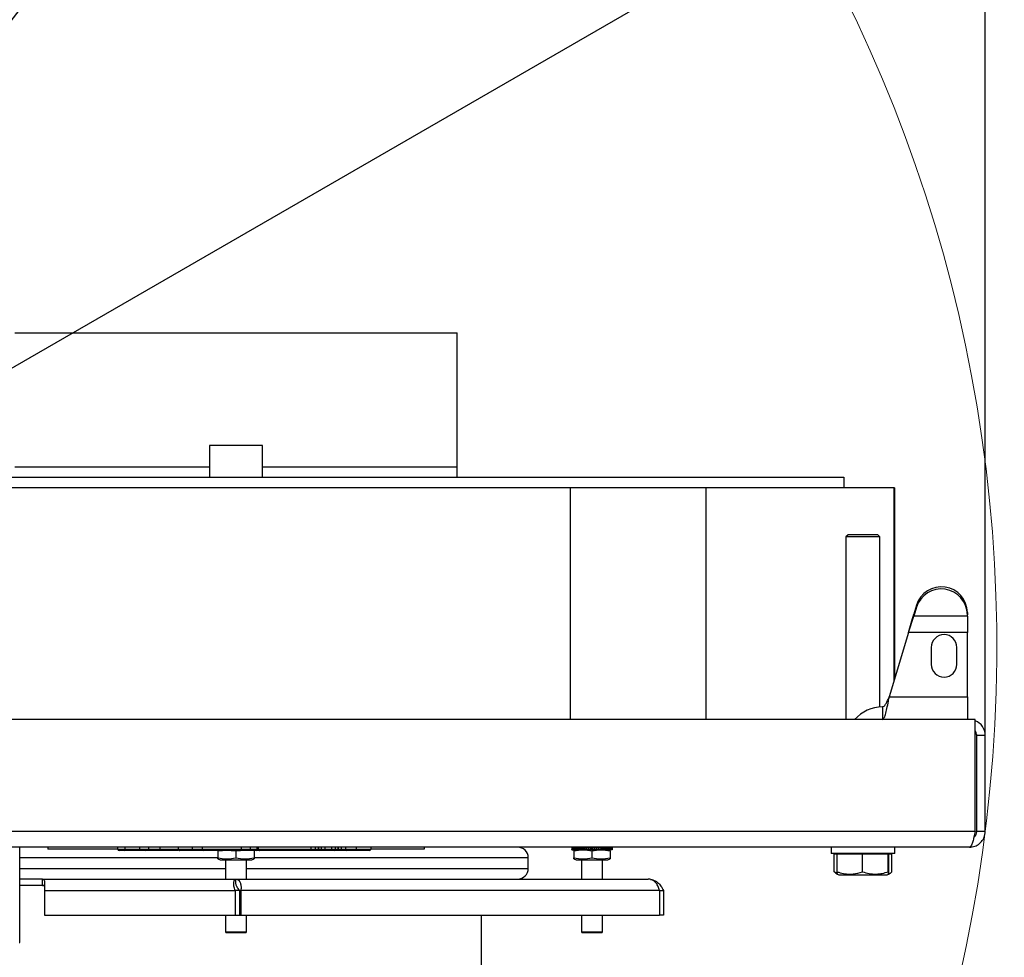
# Model space of a CAD drawing. Units: millimetres. Extents: x 0 to 420, y 0 to 297.
# Drawn here: x 132 to 163, y 63 to 93 of the extents above; entities that cross this region are included whole.
import ezdxf

# ---------------------------------------------------------------- set-up
doc = ezdxf.new("R2010")
doc.units = ezdxf.units.MM
doc.layers.add('WYMIAR', color=8, linetype='Continuous')
doc.styles.add('SLDTEXTSTYLE0', font='ARIAL.TTF', dxfattribs={"width": 0.948})
doc.dimstyles.new('SLDDIMSTYLE1', dxfattribs={"dimtxt": 3.081982, "dimasz": 3.302, "dimexe": 0, "dimexo": 0.0625, "dimgap": 0.770496, "dimtad": 1, "dimdec": 0, "dimlfac": 15, "dimrnd": 1e-09, "dimzin": 12, "dimdsep": 46, "dimtxsty": 'SLDTEXTSTYLE0', "dimsah": 1, "dimcen": 0.09, "dimadec": 0, "dimazin": 3, "dimtfac": 1, "dimtdec": 0, "dimtofl": 0, "dimtmove": 0, "dimatfit": 3, "dimfxl": 0, "dimfrac": 2, "dimtolj": 1, "dimtzin": 12, "dimarcsym": 0})
doc.dimstyles.new('SLDDIMSTYLE4', dxfattribs={"dimtxt": 3.081982, "dimasz": 3.302, "dimexe": 0, "dimexo": 0.0625, "dimgap": 0.770496, "dimtad": 1, "dimdec": 0, "dimlfac": 15, "dimrnd": 1e-09, "dimzin": 12, "dimdsep": 46, "dimtxsty": 'SLDTEXTSTYLE0', "dimsah": 1, "dimcen": 0, "dimadec": 0, "dimazin": 3, "dimtfac": 1, "dimtdec": 0, "dimtofl": 0, "dimtmove": 0, "dimatfit": 3, "dimfxl": 0, "dimfrac": 2, "dimtolj": 1, "dimtzin": 12, "dimarcsym": 0})

# ---------------------------------------------------------------- blocks, each defined once
blk = doc.blocks.new('_D_19')
at = {"layer": 'WYMIAR'}
blk.add_line((144.541, 109.658), (116.45, 73.163), dxfattribs=at)
blk.add_solid([(144.541, 109.658), (142.124, 107.352), (142.93, 106.732)], dxfattribs=at)
at = {"layer": 'WYMIAR', "insert": (124.104, 89.797), "char_height": 3.175, "attachment_point": 1, "rotation": 52.4141, "style": 'SLDTEXTSTYLE0'}
blk.add_mtext('R691', dxfattribs=at)
blk = doc.blocks.new('_D_20')
at = {"layer": 'WYMIAR'}
for q in [(179.304, 109.452), (116.45, 73.163)]:
    blk.add_line((168.828, 103.403), q, dxfattribs=at)
blk.add_solid([(168.828, 103.403), (165.714, 102.192), (166.222, 101.312)], dxfattribs=at)
at = {"layer": 'WYMIAR', "insert": (168.501, 107.939), "char_height": 3.175, "attachment_point": 1, "rotation": 30, "style": 'SLDTEXTSTYLE0'}
blk.add_mtext('R907', dxfattribs=at)
blk = doc.blocks.new('_D_21')
at = {"layer": 'WYMIAR'}
for p, q in [((99.917, 137.596), (188.141, 137.596)), ((186.141, 137.596), (186.141, 22.592)), ((143.724, 22.592), (188.141, 22.592))]:
    blk.add_line(p, q, dxfattribs=at)
for points in [[(186.141, 137.596), (185.633, 134.294), (186.649, 134.294)], [(186.141, 22.592), (186.649, 25.894), (185.633, 25.894)]]:
    blk.add_solid(points, dxfattribs=at)
at = {"layer": 'WYMIAR', "insert": (182.048, 75.39), "char_height": 3.175, "attachment_point": 1, "rotation": 90, "style": 'SLDTEXTSTYLE0'}
blk.add_mtext('1725', dxfattribs=at)
blk = doc.blocks.new('_D_22')
at = {"layer": 'WYMIAR'}
for p, q in [((45.117, 101.963), (45.117, 149.605)), ((162.141, 68.387), (162.141, 149.605)), ((45.117, 147.605), (162.141, 147.605))]:
    blk.add_line(p, q, dxfattribs=at)
for points in [[(45.117, 147.605), (48.419, 147.097), (48.419, 148.113)], [(162.141, 147.605), (158.839, 148.113), (158.839, 147.097)]]:
    blk.add_solid(points, dxfattribs=at)
at = {"layer": 'WYMIAR', "insert": (98.925, 151.697), "char_height": 3.175, "attachment_point": 1, "style": 'SLDTEXTSTYLE0'}
blk.add_mtext('1755', dxfattribs=at)

msp = doc.modelspace()

# ---------------------------------------------------------------- linework, layer by layer
at = {"color": 7, "linetype": 'Continuous', "lineweight": 30}
for p, q in [((131.70762, 83.02967), (145.57428, 83.02967)), ((145.57428, 78.82967), (145.57428, 83.02967)), ((137.80762, 79.49633), (137.80762, 78.49633)), ((139.47428, 79.49633), (137.80762, 79.49633)), ((139.47428, 78.49633), (139.47428, 79.49633)), ((131.70762, 78.82967), (137.80762, 78.82967)), ((139.47428, 78.82967), (145.57428, 78.82967)), ((145.57428, 78.49633), (145.57428, 78.82967)), ((157.70762, 78.49633), (157.70762, 78.163)), ((149.13033, 78.163), (128.10546, 78.163)), ((153.39355, 78.163), (149.13033, 78.163)), ((159.28456, 78.163), (153.39355, 78.163)), ((159.28456, 78.163), (159.30762, 78.163)), ((159.28456, 72.1202), (159.28456, 78.163)), ((159.30762, 72.19695), (159.30762, 78.163)), ((157.84095, 76.69633), (157.77428, 76.62967)), ((157.77428, 76.62967), (157.77428, 70.89633)), ((158.76352, 76.62967), (157.77428, 76.62967)), ((158.70654, 76.69633), (157.84095, 76.69633)), ((158.77428, 76.69633), (158.70654, 76.69633)), ((158.84095, 76.62967), (158.76352, 76.62967)), ((158.84095, 76.62967), (158.77428, 76.69633)), ((158.84095, 71.29382), (158.84095, 76.62967)), ((159.98362, 74.4884), (159.89796, 74.20755)), ((159.98362, 74.4884), (159.98362, 74.41894)), ((159.73817, 73.63035), (159.89796, 74.13809)), ((159.98362, 74.41894), (159.89796, 74.13809)), ((159.89796, 74.20755), (159.89796, 74.13809)), ((161.58362, 74.13809), (159.89796, 74.13809)), ((161.58362, 74.25686), (161.58362, 74.1874)), ((161.58362, 74.13809), (161.58362, 74.1874)), ((161.58362, 74.13809), (161.58362, 73.63035)), ((159.73817, 73.63035), (159.13322, 71.61633)), ((161.58362, 73.63035), (159.73817, 73.63035)), ((161.58362, 71.61633), (161.58362, 73.63035)), ((160.45028, 73.163), (160.45028, 72.62967)), ((161.25028, 72.62967), (161.25028, 73.163)), ((159.13322, 71.61633), (161.58362, 71.61633)), ((161.58362, 71.61633), (161.58362, 70.89633)), ((158.91695, 71.29633), (158.91695, 70.89633)), ((161.82714, 70.89633), (115.45476, 70.89633)), ((161.82714, 67.387), (161.82714, 70.89633)), ((161.87428, 70.40567), (162.14095, 70.40567)), ((161.87428, 67.387), (161.87428, 70.40567)), ((162.14095, 67.387), (162.14095, 70.40567)), ((161.82714, 67.387), (115.45476, 67.387)), ((162.14095, 67.387), (161.87428, 67.387)), ((161.65028, 66.89633), (115.63162, 66.89633)), ((131.85762, 63.90404), (131.85762, 66.89633)), ((132.74095, 66.89633), (132.74095, 66.82967)), ((134.94095, 66.82967), (132.74095, 66.82967)), ((134.94095, 66.82967), (134.94095, 66.89633)), ((134.94095, 66.82967), (135.16416, 66.82967)), ((135.13082, 66.79633), (134.97428, 66.79633)), ((135.18071, 66.79633), (135.13082, 66.79633)), ((135.16416, 66.82967), (135.16416, 66.89633)), ((135.16416, 66.82967), (135.16767, 66.82967)), ((135.16767, 66.82967), (135.16767, 66.89633)), ((135.16767, 66.82967), (135.62752, 66.82967)), ((135.64056, 66.79633), (135.18071, 66.79633)), ((135.62752, 66.82967), (135.62752, 66.89633)), ((135.62752, 66.82967), (135.90446, 66.82967)), ((135.81831, 66.79633), (135.64056, 66.79633)), ((135.90446, 66.82967), (135.90446, 66.89633)), ((136.26016, 66.82967), (136.26016, 66.89633)), ((136.84118, 66.82967), (136.84118, 66.89633)), ((137.27746, 66.82967), (137.27746, 66.89633)), ((137.58713, 66.82967), (137.58713, 66.89633)), ((137.58713, 66.82967), (138.81121, 66.82967)), ((138.81121, 66.79633), (137.62046, 66.79633)), ((138.07428, 66.78016), (138.21539, 66.79633)), ((138.07428, 66.78016), (138.07428, 66.55917)), ((138.49475, 66.79633), (138.64095, 66.78016)), ((138.64095, 66.78016), (138.78205, 66.79633)), ((138.64095, 66.78016), (138.64095, 66.55917)), ((138.81121, 66.82967), (138.81121, 66.89633)), ((138.81121, 66.82967), (138.81121, 66.79633)), ((139.09435, 66.82967), (139.09435, 66.89633)), ((139.20762, 66.78016), (139.20762, 66.55917)), ((139.29556, 66.79633), (139.27915, 66.79633)), ((139.30082, 66.82967), (139.30082, 66.89633)), ((139.33607, 66.82967), (139.33607, 66.89633)), ((139.35115, 66.82967), (139.35115, 66.89633)), ((139.35115, 66.82967), (140.99793, 66.82967)), ((139.38449, 66.79633), (139.3694, 66.79633)), ((140.97458, 66.79633), (139.38449, 66.79633)), ((141.10167, 66.79633), (140.97458, 66.79633)), ((140.99793, 66.82967), (140.99793, 66.89633)), ((140.99793, 66.82967), (141.1331, 66.82967)), ((141.14476, 66.82967), (141.11934, 66.82967)), ((141.1331, 66.82967), (141.1331, 66.89633)), ((141.26312, 66.79633), (141.20673, 66.79633)), ((141.23209, 66.82967), (141.23209, 66.89633)), ((141.23209, 66.82967), (141.23705, 66.82967)), ((141.23705, 66.82967), (141.23705, 66.89633)), ((141.32282, 66.82967), (141.32282, 66.89633)), ((141.32282, 66.82967), (141.43856, 66.82967)), ((141.46319, 66.79633), (141.35472, 66.79633)), ((141.43856, 66.82967), (141.43856, 66.89633)), ((141.43856, 66.82967), (141.65019, 66.82967)), ((141.62557, 66.79633), (141.46319, 66.79633)), ((141.73427, 66.79633), (141.62557, 66.79633)), ((141.65019, 66.82967), (141.65019, 66.89633)), ((141.65019, 66.82967), (141.76613, 66.82967)), ((141.76613, 66.82967), (141.76613, 66.89633)), ((141.8821, 66.79633), (141.82556, 66.79633)), ((141.8517, 66.82967), (141.8517, 66.89633)), ((141.8517, 66.82967), (141.85686, 66.82967)), ((141.85686, 66.82967), (141.85686, 66.89633)), ((141.95586, 66.82967), (141.95586, 66.89633)), ((141.95586, 66.82967), (142.09102, 66.82967)), ((142.11437, 66.79633), (141.98726, 66.79633)), ((142.09102, 66.82967), (142.09102, 66.89633)), ((142.09102, 66.82967), (142.42099, 66.82967)), ((142.39997, 66.79633), (142.11437, 66.79633)), ((142.81392, 66.79633), (142.39997, 66.79633)), ((142.42099, 66.82967), (142.42099, 66.89633)), ((142.42099, 66.82967), (142.86665, 66.82967)), ((142.86665, 66.89633), (142.86665, 66.82967)), ((142.86665, 66.82967), (142.86665, 66.8273)), ((144.54095, 66.82967), (142.86665, 66.82967)), ((144.54095, 66.89633), (144.54095, 66.82967)), ((149.1731, 66.81297), (149.17505, 66.82719)), ((149.1731, 66.81297), (149.17547, 66.81297)), ((149.17547, 66.81297), (149.18136, 66.82733)), ((149.17547, 66.81297), (149.18413, 66.81297)), ((149.18136, 66.82733), (149.18342, 66.82733)), ((149.18413, 66.81297), (149.19387, 66.82733)), ((149.18413, 66.81297), (149.19898, 66.81297)), ((149.19387, 66.82733), (149.198, 66.82733)), ((149.19898, 66.81297), (149.21248, 66.82733)), ((149.19898, 66.81297), (149.21988, 66.81297)), ((149.21248, 66.82733), (149.21864, 66.82733)), ((149.21988, 66.81297), (149.237, 66.82733)), ((149.21988, 66.81297), (149.24662, 66.81297)), ((149.237, 66.82733), (149.24513, 66.82733)), ((149.24342, 66.81297), (149.24095, 66.81207)), ((149.24095, 66.78016), (149.24095, 66.55917)), ((149.24662, 66.81297), (149.2672, 66.82733)), ((149.24662, 66.81297), (149.27893, 66.81297)), ((149.2672, 66.82733), (149.27721, 66.82733)), ((149.27893, 66.81297), (149.30276, 66.82733)), ((149.27893, 66.81297), (149.3165, 66.81297)), ((149.30276, 66.82733), (149.31456, 66.82733)), ((149.3165, 66.81297), (149.34335, 66.82733)), ((149.3165, 66.81297), (149.35896, 66.81297)), ((149.34335, 66.82733), (149.35681, 66.82733)), ((149.35896, 66.81297), (149.38855, 66.82733)), ((149.35896, 66.81297), (149.40562, 66.81297)), ((149.38855, 66.82733), (149.40354, 66.82733)), ((149.40587, 66.81297), (149.43791, 66.82733)), ((149.40587, 66.81297), (149.44703, 66.81297)), ((149.43791, 66.82733), (149.45429, 66.82733)), ((149.45677, 66.81297), (149.49095, 66.82733)), ((149.45677, 66.81297), (149.49203, 66.81297)), ((149.49095, 66.82733), (149.50855, 66.82733)), ((149.51116, 66.81297), (149.54713, 66.82733)), ((149.51116, 66.81297), (149.54016, 66.81297)), ((149.54713, 66.82733), (149.56578, 66.82733)), ((149.5685, 66.81297), (149.60591, 66.82733)), ((149.5685, 66.81297), (149.59096, 66.81297)), ((149.60591, 66.82733), (149.62542, 66.82733)), ((149.62821, 66.81297), (149.66669, 66.82733)), ((149.62821, 66.81297), (149.6439, 66.81297)), ((149.66669, 66.82733), (149.68686, 66.82733)), ((149.6897, 66.81297), (149.72886, 66.82733)), ((149.6897, 66.81297), (149.69847, 66.81297)), ((149.72886, 66.82733), (149.74237, 66.82733)), ((149.75237, 66.81297), (149.79183, 66.82733)), ((149.75237, 66.81297), (149.75413, 66.81297)), ((149.79183, 66.82733), (149.79453, 66.82733)), ((149.79629, 66.83633), (149.80762, 66.83633)), ((149.80035, 66.83633), (149.79629, 66.83633)), ((149.80762, 66.78016), (149.80762, 66.55917)), ((149.81559, 66.81297), (149.81032, 66.81297)), ((149.81559, 66.81297), (149.85494, 66.82733)), ((149.87873, 66.81297), (149.86648, 66.81297)), ((149.87873, 66.81297), (149.91759, 66.82733)), ((149.94116, 66.81297), (149.92206, 66.81297)), ((149.94116, 66.81297), (149.97915, 66.82733)), ((150.00226, 66.81297), (149.9765, 66.81297)), ((150.00226, 66.81297), (150.039, 66.82733)), ((150.06143, 66.81297), (150.02926, 66.81297)), ((150.06143, 66.81297), (150.09655, 66.82733)), ((150.11807, 66.81297), (150.07981, 66.81297)), ((150.11807, 66.81297), (150.15123, 66.82733)), ((150.17164, 66.81297), (150.12767, 66.81297)), ((150.17164, 66.81297), (150.20249, 66.82733)), ((150.22158, 66.81297), (150.17234, 66.81297)), ((150.22158, 66.81297), (150.24983, 66.82733)), ((150.26741, 66.81297), (150.22158, 66.81297)), ((150.26741, 66.81297), (150.29278, 66.82733)), ((150.30867, 66.81297), (150.26741, 66.81297)), ((150.30867, 66.81297), (150.3309, 66.82733)), ((150.34495, 66.81297), (150.30867, 66.81297)), ((150.34495, 66.81297), (150.36382, 66.82733)), ((150.37589, 66.81297), (150.34495, 66.81297)), ((150.37428, 66.81207), (150.37181, 66.81297)), ((150.37428, 66.78016), (150.37428, 66.55917)), ((150.37589, 66.81297), (150.39122, 66.82733)), ((150.40118, 66.81297), (150.37589, 66.81297)), ((150.40118, 66.81297), (150.41281, 66.82733)), ((150.42057, 66.81297), (150.40118, 66.81297)), ((150.42057, 66.81297), (150.42839, 66.82733)), ((150.43387, 66.81297), (150.42057, 66.81297)), ((150.43387, 66.81297), (150.4378, 66.82733)), ((150.44095, 66.81297), (150.43387, 66.81297)), ((150.44095, 66.89031), (150.44095, 66.81297)), ((150.44173, 66.81297), (150.44095, 66.81297)), ((157.30762, 66.89633), (157.30762, 66.69633)), ((159.30762, 66.69633), (159.30762, 66.89633)), ((138.07428, 66.52727), (138.14095, 66.503)), ((138.14095, 66.503), (138.64095, 66.503)), ((138.30762, 66.503), (138.30762, 65.89633)), ((138.64095, 66.503), (139.14095, 66.503)), ((138.97428, 65.89633), (138.97428, 66.503)), ((139.14095, 66.503), (139.20762, 66.52727)), ((147.80762, 66.22967), (147.80762, 66.563)), ((149.24095, 66.52727), (149.30762, 66.503)), ((149.30762, 66.503), (149.80762, 66.503)), ((149.47428, 66.503), (149.47428, 65.89633)), ((149.80762, 66.503), (150.30762, 66.503)), ((150.14095, 65.89633), (150.14095, 66.503)), ((150.30762, 66.503), (150.37428, 66.52727)), ((159.30762, 66.69633), (157.30762, 66.69633)), ((157.49766, 66.67633), (157.4003, 66.67633)), ((157.4003, 66.12422), (157.4003, 66.67633)), ((157.89249, 66.67633), (157.49766, 66.67633)), ((157.49766, 66.12422), (157.49766, 66.67633)), ((157.50762, 66.69633), (157.50762, 66.67633)), ((158.28732, 66.67633), (157.89249, 66.67633)), ((158.6923, 66.67633), (158.28732, 66.67633)), ((158.28732, 66.12422), (158.28732, 66.67633)), ((159.09727, 66.67633), (158.6923, 66.67633)), ((159.09727, 66.12422), (159.09727, 66.67633)), ((159.10742, 66.67633), (159.09727, 66.67633)), ((159.11757, 66.67633), (159.10742, 66.67633)), ((159.10762, 66.67633), (159.10762, 66.69633)), ((159.21493, 66.67633), (159.11757, 66.67633)), ((159.11757, 66.12422), (159.11757, 66.67633)), ((159.21493, 66.12422), (159.21493, 66.67633)), ((157.46065, 66.08147), (157.4003, 66.12422)), ((157.4003, 66.12422), (157.50092, 66.08966)), ((132.57117, 65.89633), (131.85762, 65.89633)), ((132.57117, 65.89633), (138.64095, 65.89633)), ((132.57117, 65.69633), (132.57117, 65.89633)), ((138.64095, 65.74253), (138.64095, 65.89633)), ((138.64095, 65.89633), (151.56686, 65.89633)), ((157.45996, 66.08028), (157.50687, 66.0532)), ((157.50687, 66.0532), (157.54762, 66.02967)), ((157.54762, 66.02967), (159.06762, 66.02967)), ((159.06762, 66.02967), (159.10837, 66.0532)), ((159.10869, 66.05338), (159.15527, 66.08028)), ((132.57117, 65.69633), (131.85762, 65.69633)), ((132.62839, 65.69633), (132.57117, 65.69633)), ((132.63802, 65.53633), (138.61266, 65.53633)), ((132.63802, 65.53633), (132.63802, 64.763)), ((138.61266, 65.53633), (138.61266, 64.763)), ((138.75409, 65.53633), (138.61266, 65.53633)), ((138.75409, 65.53633), (138.75409, 64.763)), ((138.75409, 65.53633), (138.7918, 65.53633)), ((151.92513, 65.53633), (138.7918, 65.53633)), ((138.7918, 65.53633), (138.7918, 64.763)), ((151.92513, 65.53633), (151.92513, 64.763)), ((151.92513, 65.53633), (152.04769, 65.53633)), ((152.04769, 65.53633), (152.04769, 64.763)), ((132.63802, 64.763), (138.61266, 64.763)), ((138.30762, 64.763), (138.30762, 64.23633)), ((138.61266, 64.763), (138.75409, 64.763)), ((138.75409, 64.763), (138.7918, 64.763)), ((138.7918, 64.763), (151.92513, 64.763)), ((138.97428, 64.23633), (138.97428, 64.763)), ((146.34095, 59.29633), (146.34095, 64.763)), ((149.47428, 64.763), (149.47428, 64.23633)), ((150.14095, 64.23633), (150.14095, 64.763)), ((152.04769, 64.763), (151.92513, 64.763)), ((138.30762, 64.23633), (138.32095, 64.223)), ((138.30762, 64.23633), (138.97428, 64.23633)), ((138.96095, 64.223), (138.97428, 64.23633)), ((149.47428, 64.23633), (149.48762, 64.223)), ((149.47428, 64.23633), (150.14095, 64.23633)), ((150.12762, 64.223), (150.14095, 64.23633)), ((138.32095, 64.223), (138.96095, 64.223)), ((149.48762, 64.223), (150.12762, 64.223)), ((131.85762, 63.90404), (131.8567, 63.90221))]:
    msp.add_line(p, q, dxfattribs=at)
at = {"color": 8, "linetype": 'Continuous', "lineweight": 30}
for p, q in [((149.13033, 70.89633), (149.13033, 78.163)), ((153.39355, 70.89633), (153.39355, 78.163)), ((139.30082, 66.82967), (139.33607, 66.82967)), ((139.33607, 66.82967), (139.35115, 66.82967)), ((138.07428, 66.563), (131.85762, 66.563)), ((147.80762, 66.563), (139.20762, 66.563)), ((131.85762, 66.22967), (138.30762, 66.22967)), ((138.97428, 66.22967), (147.80762, 66.22967))]:
    msp.add_line(p, q, dxfattribs=at)
at = {"color": 7, "linetype": 'Continuous', "lineweight": 30, "flags": 128}
msp.add_lwpolyline([(131.84579, 63.9106), (131.85762, 63.90404), (131.85762, 63.90404)], dxfattribs=at)
at = {"color": 7, "linetype": 'Continuous', "lineweight": 0}
for radius, start, end in [(60.48029, 303.378083, 52.2761185), (46.05431, 279.095613, 74.894577)]:
    msp.add_arc((116.45028, 73.163), radius, start, end, dxfattribs=at)
at = {"color": 7, "linetype": 'Continuous', "lineweight": 30}
for centre, radius, start, end in [((160.76516, 74.24513), 0.81853, 0.821312, 162.710447), ((160.76516, 74.17567), 0.81853, 0.821312, 162.710447), ((160.85028, 73.163), 0.4, 360, 180), ((160.85028, 72.62967), 0.4, 180, 360), ((158.91695, 70.14767), 1.14867, 90, 139.324802), ((161.65028, 70.40567), 0.49067, 0, 68.872322), ((161.65028, 70.40567), 0.224, 0, 37.856377), ((134.97428, 66.82967), 0.03333, 180, 270), ((135.13082, 66.82967), 0.03333, 270, 0), ((137.62046, 66.82967), 0.03333, 180, 270), ((139.3694, 66.82967), 0.03333, 180, 270), ((139.38449, 66.82967), 0.03333, 180, 270), ((141.73352, 66.82895), 0.03262, 271.325428, 1.265227), ((147.47428, 66.563), 0.33333, 0, 90), ((150.42402, 66.83546), 1.25112, 177.210969, 181.029868), ((149.59555, 66.83546), 0.42067, 171.679137, 183.064135), ((149.85189, 66.84615), 0.67664, 175.746646, 179.407224), ((149.48665, 66.83505), 0.30539, 168.424024, 181.448012), ((149.43988, 66.83546), 0.25674, 166.283022, 185.024434), ((149.38356, 66.83475), 0.18984, 161.069633, 182.237593), ((149.38562, 66.83545), 0.18799, 161.103767, 186.869055), ((149.35488, 66.8343), 0.14257, 154.20931, 182.801922), ((149.36913, 66.83545), 0.15093, 156.210287, 188.566068), ((149.3548, 66.83374), 0.11798, 147.956714, 183.113036), ((149.37288, 66.83545), 0.12825, 151.657322, 190.094553), ((149.37064, 66.83308), 0.1036, 142.370997, 183.179771), ((149.38996, 66.83545), 0.11328, 147.485371, 191.444185), ((149.39728, 66.83235), 0.09465, 137.466857, 183.037304), ((149.41693, 66.83544), 0.10291, 143.72204, 192.613631), ((149.43212, 66.83158), 0.08888, 133.227885, 182.735203), ((149.45178, 66.83544), 0.0955, 140.384227, 193.60833), ((149.47357, 66.83079), 0.08509, 129.619095, 182.32751), ((149.49313, 66.83544), 0.09011, 137.480605, 194.438148), ((149.52046, 66.83002), 0.08259, 126.596788, 181.866024), ((149.53994, 66.83543), 0.08615, 135.014023, 195.115251), ((149.57188, 66.82931), 0.08096, 124.115484, 181.396563), ((149.59132, 66.83543), 0.08325, 132.983605, 195.652365), ((149.62703, 66.82867), 0.0799, 122.132419, 180.957375), ((149.6465, 66.83543), 0.08118, 131.386459, 196.061451), ((149.68514, 66.82814), 0.07924, 120.61025, 180.578868), ((149.70475, 66.83543), 0.07976, 130.218996, 196.352767), ((149.74553, 66.82773), 0.07884, 119.518589, 180.284002), ((149.76535, 66.83543), 0.07891, 129.47789, 196.534237), ((149.80749, 66.82746), 0.07863, 118.834792, 180.088925), ((149.82765, 66.83543), 0.07855, 129.160731, 196.611066), ((149.87037, 66.82734), 0.07854, 118.544337, 180.003579), ((149.89099, 66.83543), 0.07867, 129.26642, 196.58552), ((149.93351, 66.82738), 0.07857, 118.640982, 180.032143), ((149.95475, 66.83543), 0.07927, 129.795326, 196.456841), ((149.99631, 66.82757), 0.07872, 119.126808, 180.173229), ((150.01835, 66.83543), 0.0804, 130.74924, 196.221275), ((150.05816, 66.82791), 0.07902, 120.012209, 180.419819), ((150.08125, 66.83543), 0.08212, 132.131094, 195.872222), ((150.11852, 66.82839), 0.07953, 121.315797, 180.758934), ((150.14298, 66.83543), 0.08458, 133.944444, 195.400528), ((150.17691, 66.82898), 0.08037, 123.064155, 181.171103), ((150.20313, 66.83544), 0.08798, 136.192673, 194.794989), ((150.23288, 66.82966), 0.08169, 125.291286, 181.629714), ((150.26146, 66.83544), 0.09259, 138.877854, 194.04312), ((150.28615, 66.8304), 0.08371, 128.037495, 182.10046), ((150.3179, 66.83544), 0.09891, 141.999238, 193.132285), ((150.33653, 66.83118), 0.08679, 131.347339, 182.541209), ((150.37268, 66.83544), 0.10764, 145.55135, 192.051222), ((150.38412, 66.83197), 0.09146, 135.266107, 182.90284), ((150.42659, 66.83545), 0.12004, 149.521715, 190.791995), ((150.42938, 66.83272), 0.09862, 139.834184, 183.131796), ((150.48144, 66.83545), 0.13834, 153.888386, 189.352256), ((150.47355, 66.83342), 0.1099, 145.078688, 183.175225), ((150.54135, 66.83545), 0.16699, 158.617543, 187.737581), ((150.51955, 66.83404), 0.12851, 151.00216, 182.989337), ((150.61643, 66.83545), 0.21642, 163.661661, 185.963453), ((150.5746, 66.83454), 0.16195, 157.569262, 182.550614), ((150.73766, 66.83546), 0.31788, 168.958793, 184.05634), ((150.66094, 66.83492), 0.23267, 164.694415, 181.867605), ((151.06055, 66.83546), 0.62708, 174.420632, 182.054982), ((150.89062, 66.83515), 0.45289, 172.235582, 180.988656), ((149.71186, 66.83526), 0.73021, 358.250487, 3.17785), ((147.47428, 66.22967), 0.33333, 270, 0)]:
    msp.add_arc(centre, radius, start, end, dxfattribs=at)
for centre, major_axis, ratio, start_param, end_param in [((135.18071, 66.82967), (0, 0.03333), 0.391285, 1.57079633, 3.14159265), ((135.64056, 66.82967), (0, 0.03333), 0.391285, 1.57079633, 3.14159265), ((135.81831, 66.82967), (0.08615, 0), 0.38693248, 4.71238898, 6.28318531), ((139.29556, 66.82967), (0.07325, 0), 0.45505923, 4.71238898, 5.47769544), ((140.97458, 66.82967), (0, 0.03333), 0.7004938, 3.14159265, 4.71238898), ((141.46319, 66.82967), (0, 0.03333), 0.73893221, 1.57079633, 3.14159265), ((141.62557, 66.82967), (0, 0.03333), 0.73854487, 3.14159265, 4.71238898), ((142.11437, 66.82967), (0, 0.03333), 0.7004938, 1.57079633, 3.14159265), ((142.39997, 66.82967), (0, 0.03333), 0.63057757, 3.14159265, 4.71238898), ((142.81392, 66.82967), (0.05286, 0), 0.63057757, 4.71238898, 6.21214488)]:
    msp.add_ellipse(centre, major_axis=major_axis, ratio=ratio, start_param=start_param, end_param=end_param, dxfattribs=at)
for points, knots in [([(119.57428, 78.49633), (119.88461, 78.49633), (120.50411, 78.49633), (121.3907, 78.49633), (122.25006, 78.49633), (123.07549, 78.49633), (123.87106, 78.49633), (124.57246, 78.49633), (125.1862, 78.49633), (125.71979, 78.49633), (126.25447, 78.49633), (126.77727, 78.49633), (127.31003, 78.49633), (127.82596, 78.49633), (128.42387, 78.49633), (129.08252, 78.49633), (129.82491, 78.49633), (130.5886, 78.49633), (131.37812, 78.49633), (132.204, 78.49633), (133.11493, 78.49633), (134.12223, 78.49633), (135.222, 78.49633), (136.34773, 78.49633), (137.49056, 78.49633), (138.64094, 78.49633), (139.79131, 78.49633), (140.93414, 78.49633), (142.05988, 78.49633), (143.15964, 78.49633), (144.12023, 78.49633), (144.94387, 78.49633), (145.64091, 78.49633), (146.31412, 78.49633), (146.86322, 78.49633), (147.3015, 78.49633), (147.63346, 78.49633), (147.9591, 78.49633), (148.27992, 78.49633), (148.60179, 78.49633), (149.04051, 78.49633), (149.58753, 78.49633), (150.25284, 78.49633), (150.92503, 78.49633), (151.60974, 78.49633), (152.28608, 78.49633), (152.96298, 78.49633), (153.66071, 78.49633), (154.3964, 78.49633), (155.17801, 78.49633), (155.99013, 78.49633), (156.83063, 78.49633), (157.41516, 78.49633), (157.70762, 78.49633)], [0, 0, 0, 0, 0.02307482, 0.04606282, 0.06914173, 0.09250754, 0.11522707, 0.13783861, 0.15449818, 0.17017029, 0.18592629, 0.20277187, 0.21726869, 0.23358261, 0.24844026, 0.2694469, 0.28987623, 0.31008498, 0.33085738, 0.35122759, 0.37208355, 0.39715256, 0.42262526, 0.44837923, 0.47409215, 0.49999591, 0.52589882, 0.55161202, 0.577366, 0.60283843, 0.62790827, 0.64545049, 0.6626718, 0.67982731, 0.69704592, 0.70598014, 0.71515172, 0.72418736, 0.73298072, 0.74210359, 0.75155816, 0.77072706, 0.78995516, 0.81073465, 0.8311757, 0.85180986, 0.8716251, 0.89151905, 0.91299399, 0.93467821, 0.95656202, 0.97826717, 1, 1, 1, 1]), ([(158.91695, 70.89633), (158.93271, 70.90459), (158.96424, 70.9211), (159.01154, 71.04967), (159.05882, 71.2383), (159.09947, 71.43986), (159.12419, 71.56916), (159.13322, 71.61633)], [0, 0, 0, 0, 0.21859613, 0.43720135, 0.65580661, 0.87441175, 1, 1, 1, 1]), ([(158.91695, 71.29633), (158.93382, 71.30054), (158.96756, 71.30896), (159.01818, 71.37413), (159.06875, 71.46848), (159.10721, 71.5559), (159.1286, 71.60562), (159.13322, 71.61633)], [0, 0, 0, 0, 0.23397847, 0.46795691, 0.70184139, 0.93572573, 1, 1, 1, 1]), ([(161.82714, 67.387), (161.81415, 67.3304), (161.78817, 67.21719), (161.74918, 67.06733), (161.71022, 66.95617), (161.67718, 66.90288), (161.65726, 66.89803), (161.65028, 66.89633)], [0, 0, 0, 0, 0.22029144, 0.44059796, 0.66090453, 0.88121094, 1, 1, 1, 1]), ([(161.65028, 66.89633), (161.70688, 66.90205), (161.82009, 66.91348), (161.96996, 67.00242), (162.08111, 67.13274), (162.1344, 67.26981), (162.13925, 67.3566), (162.14095, 67.387)], [0, 0, 0, 0, 0.22029144, 0.44059796, 0.66090453, 0.88121094, 1, 1, 1, 1]), ([(161.78607, 67.21264), (161.79219, 67.21625), (161.82256, 67.23419), (161.85708, 67.29128), (161.87362, 67.35009), (161.8742, 67.3826), (161.87428, 67.387)], [0, 0, 0, 0, 0.104655, 0.51981592, 0.93497701, 1, 1, 1, 1]), ([(136.26016, 66.79633), (136.20103, 66.79633), (136.10477, 66.79633), (135.97786, 66.79633), (135.88796, 66.79633), (135.84608, 66.79633), (135.82998, 66.79633)], [0, 0, 0, 0, 0.37801048, 0.61537982, 0.85210783, 1, 1, 1, 1]), ([(136.26016, 66.82967), (136.26016, 66.82592), (136.26016, 66.81842), (136.26016, 66.80845), (136.26016, 66.80086), (136.26016, 66.79723), (136.26016, 66.79638), (136.26016, 66.79634), (136.26016, 66.79633)], [0, 0, 0, 0, 0.2146154, 0.4292302, 0.64386229, 0.85853078, 0.97057235, 1, 1, 1, 1]), ([(136.82038, 66.79633), (136.82032, 66.79633), (136.81915, 66.79633), (136.80749, 66.79633), (136.745, 66.79633), (136.64985, 66.79633), (136.54355, 66.79633), (136.41576, 66.79633), (136.31954, 66.79633), (136.26016, 66.79633)], [0, 0, 0, 0, 0.00851906, 0.17266934, 0.34055852, 0.50804124, 0.64398044, 0.78029568, 1, 1, 1, 1]), ([(136.84745, 66.81071), (136.84712, 66.81008), (136.84506, 66.80614), (136.83822, 66.80098), (136.82947, 66.79718), (136.82327, 66.79637), (136.82081, 66.79634), (136.82038, 66.79633)], [0, 0, 0, 0, 0.066653836, 0.417537038, 0.768534976, 0.959184517, 1, 1, 1, 1]), ([(136.84118, 66.82967), (136.84142, 66.82967), (136.84242, 66.82967), (136.85831, 66.82967), (136.91163, 66.82967), (137.01314, 66.82967), (137.14391, 66.82967), (137.23976, 66.82967), (137.27746, 66.82967)], [0, 0, 0, 0, 0.04609313, 0.18660416, 0.32467757, 0.50873953, 0.8067432, 1, 1, 1, 1]), ([(136.84118, 66.82967), (136.84155, 66.82592), (136.84228, 66.81843), (136.84803, 66.80845), (136.85648, 66.80087), (136.86549, 66.79718), (136.87167, 66.79637), (136.87413, 66.79634), (136.87453, 66.79633)], [0, 0, 0, 0, 0.21453731, 0.42907297, 0.64365606, 0.85833895, 0.97716335, 1, 1, 1, 1]), ([(136.84458, 66.80721), (136.84466, 66.8071), (136.84779, 66.80253), (136.85633, 66.79844), (136.86464, 66.79634), (136.86908, 66.79633), (136.86914, 66.79633)], [0, 0, 0, 0, 0.01234975, 0.48627469, 0.99296377, 1, 1, 1, 1]), ([(137.27752, 66.79633), (137.24122, 66.79633), (137.15048, 66.79633), (137.02847, 66.79633), (136.93609, 66.79633), (136.88927, 66.79633), (136.87559, 66.79633), (136.87474, 66.79633), (136.87453, 66.79633)], [0, 0, 0, 0, 0.20426093, 0.51053751, 0.69100225, 0.82234815, 0.95431843, 1, 1, 1, 1]), ([(137.27746, 66.82967), (137.27746, 66.82592), (137.27746, 66.81842), (137.27747, 66.80845), (137.27749, 66.80086), (137.2775, 66.79732), (137.27751, 66.7964), (137.27751, 66.79635), (137.27752, 66.79633)], [0, 0, 0, 0, 0.21464381, 0.42928749, 0.64393513, 0.8585911, 0.95744794, 1, 1, 1, 1]), ([(137.27746, 66.82967), (137.28976, 66.82967), (137.3387, 66.82967), (137.4204, 66.82967), (137.51143, 66.82967), (137.56533, 66.82967), (137.58713, 66.82967)], [0, 0, 0, 0, 0.11809155, 0.46984856, 0.78568191, 1, 1, 1, 1]), ([(137.62046, 66.79633), (137.61679, 66.79633), (137.58237, 66.79633), (137.51576, 66.79633), (137.41692, 66.79633), (137.33723, 66.79633), (137.28953, 66.79633), (137.27752, 66.79633)], [0, 0, 0, 0, 0.03309682, 0.31054181, 0.58789753, 0.89615391, 1, 1, 1, 1]), ([(138.07428, 66.79633), (138.07428, 66.79323), (138.07428, 66.78984), (138.07428, 66.78091), (138.07428, 66.78016)], [0, 0, 0, 0, 0.91683381, 1, 1, 1, 1]), ([(138.81121, 66.82967), (138.83714, 66.82967), (138.8891, 66.82967), (138.96724, 66.82967), (139.0362, 66.82967), (139.07804, 66.82967), (139.09435, 66.82967)], [0, 0, 0, 0, 0.2720653, 0.54518914, 0.82270161, 1, 1, 1, 1]), ([(139.08455, 66.79633), (139.06926, 66.79633), (139.02944, 66.79633), (138.9632, 66.79633), (138.88731, 66.79633), (138.83657, 66.79633), (138.81121, 66.79633)], [0, 0, 0, 0, 0.17223514, 0.44836094, 0.72435493, 1, 1, 1, 1]), ([(139.09435, 66.82967), (139.09424, 66.82592), (139.09403, 66.81843), (139.09234, 66.80845), (139.08985, 66.80086), (139.08723, 66.79721), (139.08541, 66.79637), (139.08469, 66.79634), (139.08455, 66.79633)], [0, 0, 0, 0, 0.21459695, 0.42919306, 0.64381383, 0.8584865, 0.97308667, 1, 1, 1, 1]), ([(139.26748, 66.79633), (139.2673, 66.79633), (139.26667, 66.79633), (139.25608, 66.79633), (139.21767, 66.79633), (139.15568, 66.79633), (139.10499, 66.79633), (139.08455, 66.79633)], [0, 0, 0, 0, 0.07891725, 0.27442816, 0.470142, 0.78633256, 1, 1, 1, 1]), ([(139.09435, 66.82967), (139.1167, 66.82967), (139.17321, 66.82967), (139.24304, 66.82967), (139.28735, 66.82967), (139.29986, 66.82967), (139.30061, 66.82967), (139.30082, 66.82967)], [0, 0, 0, 0, 0.20514154, 0.51876671, 0.72172315, 0.9225431, 1, 1, 1, 1]), ([(139.30082, 66.82967), (139.30045, 66.82592), (139.29971, 66.81842), (139.29397, 66.80845), (139.28551, 66.80086), (139.27658, 66.79721), (139.27042, 66.79637), (139.26796, 66.79634), (139.26748, 66.79633)], [0, 0, 0, 0, 0.214602216, 0.42920365, 0.643827667, 0.858499195, 0.972504036, 1, 1, 1, 1]), ([(141.10167, 66.79633), (141.10241, 66.79635), (141.10472, 66.7964), (141.11051, 66.79733), (141.11867, 66.80086), (141.12664, 66.80845), (141.13205, 66.81842), (141.13275, 66.82592), (141.1331, 66.82967)], [0, 0, 0, 0, 0.04470182, 0.14140823, 0.3560629, 0.57071073, 0.78535531, 1, 1, 1, 1]), ([(141.20673, 66.79633), (141.20186, 66.79633), (141.18589, 66.79633), (141.16129, 66.79633), (141.13046, 66.79633), (141.11152, 66.79633), (141.10167, 66.79633)], [0, 0, 0, 0, 0.15492855, 0.50882389, 0.74474205, 1, 1, 1, 1]), ([(141.1331, 66.82967), (141.13491, 66.82967), (141.14482, 66.82967), (141.1638, 66.82967), (141.19314, 66.82967), (141.21559, 66.82967), (141.22946, 66.82967), (141.23209, 66.82967)], [0, 0, 0, 0, 0.05023002, 0.27480002, 0.52907657, 0.91060854, 1, 1, 1, 1]), ([(141.20673, 66.79633), (141.20679, 66.79633), (141.20736, 66.79634), (141.2109, 66.79651), (141.21683, 66.79842), (141.22361, 66.80413), (141.22835, 66.81149), (141.23147, 66.82009), (141.23188, 66.82647), (141.23209, 66.82967)], [0, 0, 0, 0, 0.00514247, 0.04798424, 0.29739225, 0.5042204, 0.67719131, 0.83834288, 1, 1, 1, 1]), ([(141.26312, 66.79633), (141.26306, 66.79633), (141.2624, 66.79634), (141.25869, 66.79654), (141.25255, 66.79852), (141.24565, 66.80427), (141.24085, 66.81161), (141.23768, 66.82015), (141.23726, 66.82649), (141.23705, 66.82967)], [0, 0, 0, 0, 0.005093939, 0.053967415, 0.304167141, 0.510123744, 0.681241289, 0.840360531, 1, 1, 1, 1]), ([(141.23705, 66.82967), (141.23839, 66.82967), (141.25116, 66.82967), (141.27111, 66.82967), (141.29928, 66.82967), (141.31496, 66.82967), (141.32282, 66.82967)], [0, 0, 0, 0, 0.05155369, 0.4919916, 0.74541436, 1, 1, 1, 1]), ([(141.35472, 66.79633), (141.35467, 66.79633), (141.34684, 66.79633), (141.33124, 66.79633), (141.30261, 66.79633), (141.28076, 66.79633), (141.26598, 66.79633), (141.26312, 66.79633)], [0, 0, 0, 0, 0.00161658, 0.23581439, 0.47001815, 0.89755941, 1, 1, 1, 1]), ([(141.35472, 66.79633), (141.35362, 66.79637), (141.35126, 66.79644), (141.34541, 66.79748), (141.33747, 66.80086), (141.32938, 66.80845), (141.32388, 66.81842), (141.32317, 66.82592), (141.32282, 66.82967)], [0, 0, 0, 0, 0.066317316, 0.141414445, 0.356062228, 0.570708593, 0.785354285, 1, 1, 1, 1]), ([(141.82556, 66.79633), (141.82027, 66.79633), (141.81207, 66.79633), (141.79707, 66.79633), (141.77982, 66.79633), (141.75784, 66.79633), (141.74212, 66.79633), (141.73427, 66.79633)], [0, 0, 0, 0, 0.19187127, 0.29785985, 0.53204724, 0.76623699, 1, 1, 1, 1]), ([(141.76613, 66.82967), (141.77403, 66.82967), (141.78984, 66.82967), (141.81197, 66.82967), (141.83284, 66.82967), (141.84552, 66.82967), (141.8517, 66.82967)], [0, 0, 0, 0, 0.25277461, 0.50616025, 0.75963505, 1, 1, 1, 1]), ([(141.82556, 66.79633), (141.82562, 66.79633), (141.82879, 66.79634), (141.83505, 66.79782), (141.84267, 66.80367), (141.84789, 66.81162), (141.85106, 66.82015), (141.85149, 66.82649), (141.8517, 66.82967)], [0, 0, 0, 0, 0.00509163, 0.25909786, 0.51048393, 0.68149633, 0.84048718, 1, 1, 1, 1]), ([(141.8821, 66.79633), (141.88204, 66.79633), (141.88149, 66.79634), (141.87797, 66.79651), (141.87208, 66.7984), (141.86533, 66.80411), (141.8606, 66.81147), (141.85748, 66.82007), (141.85707, 66.82647), (141.85686, 66.82967)], [0, 0, 0, 0, 0.00515134, 0.04692833, 0.29618987, 0.50316906, 0.67646875, 0.83798292, 1, 1, 1, 1]), ([(141.85686, 66.82967), (141.85837, 66.82967), (141.86609, 66.82967), (141.88155, 66.82967), (141.91168, 66.82967), (141.93833, 66.82967), (141.95586, 66.82967)], [0, 0, 0, 0, 0.05023132, 0.25744284, 0.51150474, 1, 1, 1, 1]), ([(141.98726, 66.79633), (141.98601, 66.79633), (141.96835, 66.79633), (141.94241, 66.79633), (141.91205, 66.79633), (141.89449, 66.79633), (141.88451, 66.79633), (141.8821, 66.79633)], [0, 0, 0, 0, 0.03222534, 0.45307657, 0.68895179, 0.92482128, 1, 1, 1, 1]), ([(141.98726, 66.79633), (141.98644, 66.79636), (141.98413, 66.79641), (141.97835, 66.79737), (141.97028, 66.80086), (141.96231, 66.80845), (141.9569, 66.81842), (141.95621, 66.82592), (141.95586, 66.82967)], [0, 0, 0, 0, 0.05000542, 0.14140914, 0.35606116, 0.5707088, 0.78535437, 1, 1, 1, 1]), ([(149.24095, 66.8099), (149.24095, 66.81061), (149.24095, 66.8186), (149.24095, 66.79857), (149.24095, 66.78089), (149.24095, 66.78016)], [0, 0, 0, 0, 0.08559104, 0.96225845, 1, 1, 1, 1]), ([(149.24095, 66.78016), (149.33371, 66.79593), (149.52255, 66.82802), (149.71149, 66.7963), (149.80762, 66.78016)], [0, 0, 0, 0, 0.49121246, 1, 1, 1, 1]), ([(149.79629, 66.83633), (149.79729, 66.84211), (149.79936, 66.85406), (149.80534, 66.86463), (149.80843, 66.87009)], [0, 0, 0, 0, 0.48270624, 1, 1, 1, 1]), ([(149.80843, 66.87009), (149.80539, 66.86243), (149.80104, 66.85149), (149.80051, 66.83982), (149.80035, 66.83633)], [0, 0, 0, 0, 0.70099982, 1, 1, 1, 1]), ([(149.80762, 66.78016), (149.90038, 66.79593), (150.08922, 66.82802), (150.27815, 66.7963), (150.37428, 66.78016)], [0, 0, 0, 0, 0.49121246, 1, 1, 1, 1]), ([(149.83495, 66.89633), (149.83295, 66.89514), (149.82523, 66.89056), (149.81558, 66.8788), (149.80843, 66.87009)], [0, 0, 0, 0, 0.260262702, 1, 1, 1, 1]), ([(150.37428, 66.78016), (150.37428, 66.78089), (150.37428, 66.79811), (150.37428, 66.81815), (150.37428, 66.81019), (150.37428, 66.80929)], [0, 0, 0, 0, 0.03774029, 0.89059396, 1, 1, 1, 1]), ([(138.07428, 66.52949), (138.07428, 66.52876), (138.07428, 66.52079), (138.07428, 66.54082), (138.07428, 66.55847), (138.07428, 66.55917)], [0, 0, 0, 0, 0.08767313, 0.96374172, 1, 1, 1, 1]), ([(138.07428, 66.55917), (138.16704, 66.54341), (138.35588, 66.51132), (138.54482, 66.54303), (138.64095, 66.55917)], [0, 0, 0, 0, 0.491212462, 1, 1, 1, 1]), ([(138.64095, 66.55917), (138.73371, 66.54341), (138.92255, 66.51132), (139.11149, 66.54303), (139.20762, 66.55917)], [0, 0, 0, 0, 0.491212462, 1, 1, 1, 1]), ([(139.20762, 66.55917), (139.20762, 66.55847), (139.20762, 66.54128), (139.20762, 66.52123), (139.20762, 66.52917), (139.20762, 66.53009)], [0, 0, 0, 0, 0.03625707, 0.888562, 1, 1, 1, 1]), ([(149.24095, 66.52949), (149.24095, 66.52876), (149.24095, 66.52079), (149.24095, 66.54082), (149.24095, 66.55847), (149.24095, 66.55917)], [0, 0, 0, 0, 0.08767313, 0.96374172, 1, 1, 1, 1]), ([(149.24095, 66.55917), (149.33371, 66.54341), (149.52255, 66.51132), (149.71149, 66.54303), (149.80762, 66.55917)], [0, 0, 0, 0, 0.491212462, 1, 1, 1, 1]), ([(149.80762, 66.55917), (149.90038, 66.54341), (150.08922, 66.51132), (150.27815, 66.54303), (150.37428, 66.55917)], [0, 0, 0, 0, 0.491212462, 1, 1, 1, 1]), ([(150.37428, 66.55917), (150.37428, 66.55847), (150.37428, 66.54128), (150.37428, 66.52123), (150.37428, 66.52917), (150.37428, 66.53009)], [0, 0, 0, 0, 0.03625707, 0.888562, 1, 1, 1, 1]), ([(157.49766, 66.12422), (157.5305, 66.11374), (157.62771, 66.08272), (157.7952, 66.05121), (158.02979, 66.05023), (158.19188, 66.0968), (158.28732, 66.12422)], [0, 0, 0, 0, 0.12746773, 0.37737079, 0.63337127, 1, 1, 1, 1]), ([(157.50742, 66.05416), (157.50731, 66.0538), (157.50562, 66.04832), (157.50231, 66.0715), (157.49922, 66.10654), (157.49766, 66.12422)], [0, 0, 0, 0, 0.033754398, 0.512450239, 1, 1, 1, 1]), ([(158.28732, 66.12422), (158.35762, 66.10358), (158.49974, 66.06185), (158.71031, 66.04659), (158.9116, 66.06899), (159.03501, 66.1057), (159.09727, 66.12422)], [0, 0, 0, 0, 0.264607467, 0.534953001, 0.765345837, 1, 1, 1, 1]), ([(159.09727, 66.12422), (159.09904, 66.10358), (159.1026, 66.06185), (159.10787, 66.04659), (159.11292, 66.06899), (159.11601, 66.1057), (159.11757, 66.12422)], [0, 0, 0, 0, 0.26460747, 0.534953, 0.76534584, 1, 1, 1, 1]), ([(159.11059, 66.06416), (159.12196, 66.06686), (159.15737, 66.07526), (159.19166, 66.10442), (159.21493, 66.12422)], [0, 0, 0, 0, 0.32115231, 1, 1, 1, 1]), ([(132.57117, 65.89633), (132.58748, 65.89314), (132.61582, 65.88759), (132.63722, 65.84204), (132.63942, 65.78164), (132.63806, 65.71662), (132.63305, 65.63334), (132.63625, 65.57078), (132.63802, 65.53633)], [0, 0, 0, 0, 0.28730249, 0.49948261, 0.62638402, 0.74994234, 0.86231544, 1, 1, 1, 1]), ([(138.64095, 65.89633), (138.66285, 65.89208), (138.70665, 65.88358), (138.76177, 65.81744), (138.79644, 65.72065), (138.80404, 65.62029), (138.79488, 65.55749), (138.7918, 65.53633)], [0, 0, 0, 0, 0.22182331, 0.44366485, 0.66550648, 0.88734793, 1, 1, 1, 1]), ([(151.92513, 65.53633), (151.91445, 65.57815), (151.8931, 65.66179), (151.82331, 65.7723), (151.73186, 65.85387), (151.64163, 65.89187), (151.5857, 65.89521), (151.56686, 65.89633)], [0, 0, 0, 0, 0.22182267, 0.44366421, 0.66550584, 0.88734729, 1, 1, 1, 1]), ([(151.64272, 65.88283), (151.66907, 65.8795), (151.74736, 65.8696), (151.86396, 65.79578), (151.97971, 65.67812), (152.02503, 65.5836), (152.04769, 65.53633)], [0, 0, 0, 0, 0.14465183, 0.42976789, 0.71488394, 1, 1, 1, 1]), ([(132.57117, 65.69633), (132.59341, 65.69653), (132.61585, 65.69672), (132.63648, 65.69217), (132.63668, 65.69212)], [0, 0, 0, 0, 0.99042045, 1, 1, 1, 1]), ([(138.66641, 65.66317), (138.65858, 65.67992), (138.64249, 65.71433), (138.64147, 65.73297), (138.64095, 65.74253)], [0, 0, 0, 0, 0.48683922, 1, 1, 1, 1]), ([(138.75409, 65.53633), (138.737, 65.55712), (138.70282, 65.59869), (138.67493, 65.6481), (138.66488, 65.66557), (138.66087, 65.67255)], [0, 0, 0, 0, 0.37519089, 0.75038179, 1, 1, 1, 1])]:
    msp.add_open_spline(points, degree=3, knots=knots, dxfattribs=at)
for points in [[(159.73817, 73.63035), (159.7648, 73.7271), (159.81806, 73.9206), (159.87132, 74.1119), (159.89796, 74.20755)], [(138.61266, 65.53633), (138.59763, 65.58351), (138.56758, 65.67785), (138.56987, 65.79685), (138.59745, 65.8801), (138.62645, 65.89092), (138.64095, 65.89633)]]:
    msp.add_open_spline(points, degree=3, dxfattribs=at)
at = {"color": 8, "linetype": 'Continuous', "lineweight": 30}
for points, knots in [([(135.90446, 66.82967), (135.92446, 66.82967), (135.97859, 66.82967), (136.06238, 66.82967), (136.16125, 66.82967), (136.22251, 66.82967), (136.26016, 66.82967)], [0, 0, 0, 0, 0.18597637, 0.50336068, 0.69481282, 1, 1, 1, 1]), ([(136.26016, 66.82967), (136.32185, 66.82967), (136.42253, 66.82967), (136.55655, 66.82967), (136.67017, 66.82967), (136.77105, 66.82967), (136.82811, 66.82967), (136.83859, 66.82967), (136.84118, 66.82967)], [0, 0, 0, 0, 0.243014428, 0.39660801, 0.5498012, 0.742576986, 0.936374749, 1, 1, 1, 1])]:
    msp.add_open_spline(points, degree=3, knots=knots, dxfattribs=at)

# ---------------------------------------------------------------- dimensions: what is measured, and where the dimension line sits
at = {"layer": 'WYMIAR'}
for base, p1, p2, angle, picture, middle in [((162.14095, 147.60453), (45.11695, 100.963), (162.14095, 67.387), 0, '_D_22', (103.62895, 147.60453)), ((186.14095, 22.59177), (98.91702, 137.59633), (142.72423, 22.59177), 90, '_D_21', (186.14095, 80.09405))]:
    dim = msp.add_linear_dim(base=base, p1=p1, p2=p2, angle=angle, dimstyle='SLDDIMSTYLE1', dxfattribs=at)
    dim.commit()
    dim.dimension.update_dxf_attribs({"geometry": picture, "text_midpoint": middle, "dimtype": 160})
for mpoint, picture, middle in [((168.82775, 103.40314), '_D_20', (174.96114, 106.94427)), ((144.54109, 109.65829), '_D_19', (130.49569, 91.41065))]:
    dim = msp.add_radius_dim(center=(116.45028, 73.163), mpoint=mpoint, dimstyle='SLDDIMSTYLE4', dxfattribs=at)
    dim.commit()
    dim.dimension.update_dxf_attribs({"geometry": picture, "text_midpoint": middle, "dimtype": 164})

doc.saveas('drawing.dxf')
